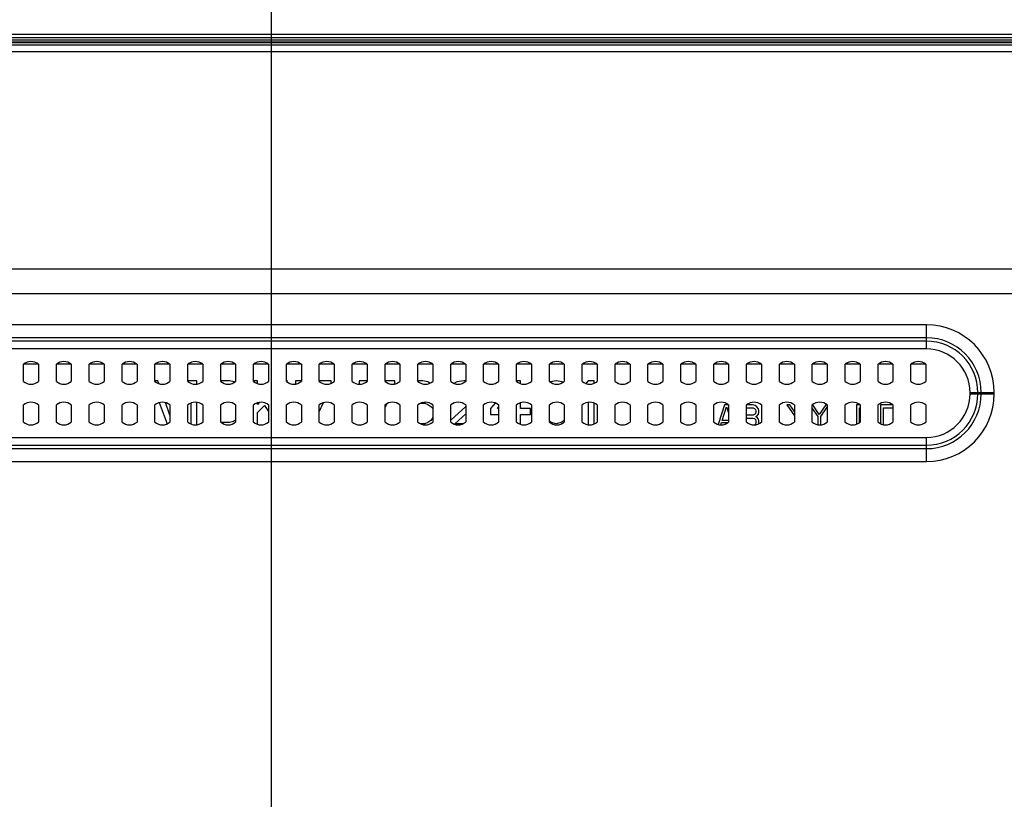
# Model space of a CAD drawing. Units: millimetres. Extents: x 0 to 1189, y 0 to 841.
# Drawn here: x 1024 to 1079, y 389 to 432 of the extents above; entities that cross this region are included whole.
import ezdxf

# ---------------------------------------------------------------- set-up
doc = ezdxf.new("R2010")
doc.units = ezdxf.units.MM
doc.header["$LTSCALE"] = 65.395
doc.layers.get('0').update_dxf_attribs({"linetype": 'CONTINUOUS'})
for name, color, linetype in [('3_ALL_AXES', 7, 'CONTINUOUS'), ('7_ALL_FEATURES', 7, 'CONTINUOUS'), ('DEF_DRAFT_DIM', 7, 'CONTINUOUS')]:
    doc.layers.add(name, color=color, linetype=linetype)
doc.styles.add('TEXTSTYLE_2', font='txt')
doc.dimstyles.new('DIMSTYLE_1', dxfattribs={"dimtxt": 8, "dimasz": 3, "dimexe": 0.8, "dimexo": 0.2, "dimgap": 2, "dimtad": 1, "dimdec": 1, "dimlfac": 3.030303, "dimdsep": 46, "dimtxsty": 'TEXTSTYLE_2', "dimblk": 'OPEN', "dimblk1": 'OPEN', "dimblk2": 'OPEN', "dimcen": 0.09, "dimazin": 2, "dimtp": 0.8, "dimtm": 0.8, "dimtfac": 1, "dimtdec": 1, "dimtofl": 0, "dimtmove": 0, "dimatfit": 3, "dimldrblk": 'OPEN', "dimfxl": 1, "dimtolj": 1, "dimarcsym": 0})
doc.dimstyles.new('DIMSTYLE_4', dxfattribs={"dimtxt": 8, "dimasz": 3, "dimexe": 0.8, "dimexo": 0.2, "dimgap": 2, "dimtad": 1, "dimdec": 1, "dimlfac": 3.030303, "dimdsep": 46, "dimtxsty": 'TEXTSTYLE_2', "dimblk": 'OPEN', "dimblk1": 'OPEN', "dimblk2": 'OPEN', "dimcen": 0.09, "dimazin": 2, "dimtp": 0.5, "dimtm": 0.5, "dimtfac": 1, "dimtdec": 1, "dimtofl": 0, "dimtmove": 0, "dimatfit": 3, "dimldrblk": 'OPEN', "dimfxl": 1, "dimtolj": 1, "dimarcsym": 0})

# ---------------------------------------------------------------- blocks, each defined once
blk = doc.blocks.new('_OPEN')
at = {"color": 0, "linetype": 'ByBlock'}
for p, q in [((0, 0), (-1, 0.117)), ((-1, -0.117), (0, 0)), ((-1, 0), (0, 0))]:
    blk.add_line(p, q, dxfattribs=at)
blk = doc.blocks.new('*D16')
at = {"layer": 'DEF_DRAFT_DIM', "color": 2, "linetype": 'Continuous', "transparency": 16777216}
for p, q in [((955.614, 364.428), (955.614, 462.216)), ((1109.295, 431.451), (1109.295, 462.216)), ((955.614, 461.416), (1032.454, 461.416)), ((1109.295, 461.416), (1032.454, 461.416))]:
    blk.add_line(p, q, dxfattribs=at)
at = {"layer": 'DEF_DRAFT_DIM', "color": 2, "linetype": 'Continuous', "transparency": 16777216, "xscale": 3, "yscale": 3, "zscale": 3, "rotation": 180}
blk.add_blockref('_OPEN', (955.614, 461.416), dxfattribs=at)
at = {"layer": 'DEF_DRAFT_DIM', "color": 2, "linetype": 'Continuous', "transparency": 16777216, "xscale": 3, "yscale": 3, "zscale": 3}
blk.add_blockref('_OPEN', (1109.295, 461.416), dxfattribs=at)
at = {"layer": 'DEF_DRAFT_DIM', "color": 2, "linetype": 'Continuous', "transparency": 16777216, "insert": (1032.454, 471.416), "char_height": 8, "width": 41.93309, "attachment_point": 2, "line_spacing_factor": 0.9, "style": 'TEXTSTYLE_2'}
blk.add_mtext('{\\ftxt;\\W0.0001;\\H0.0001;\\~}{\\ftxt;\\W3.4944237918;\\H8.0; }{\\ftxt;\\W0.0001;\\H0.0001;\\~}', dxfattribs=at)
blk = doc.blocks.new('*D17')
at = {"layer": 'DEF_DRAFT_DIM', "color": 2, "linetype": 'Continuous', "transparency": 16777216}
for p, q in [((1038.283, 381.452), (1038.283, 447.216)), ((1109.295, 431.451), (1109.295, 447.216)), ((1038.283, 446.416), (1073.789, 446.416)), ((1109.295, 446.416), (1073.789, 446.416))]:
    blk.add_line(p, q, dxfattribs=at)
at = {"layer": 'DEF_DRAFT_DIM', "color": 2, "linetype": 'Continuous', "transparency": 16777216, "xscale": 3, "yscale": 3, "zscale": 3, "rotation": 180}
blk.add_blockref('_OPEN', (1038.283, 446.416), dxfattribs=at)
at = {"layer": 'DEF_DRAFT_DIM', "color": 2, "linetype": 'Continuous', "transparency": 16777216, "xscale": 3, "yscale": 3, "zscale": 3}
blk.add_blockref('_OPEN', (1109.295, 446.416), dxfattribs=at)
at = {"layer": 'DEF_DRAFT_DIM', "color": 2, "linetype": 'Continuous', "transparency": 16777216, "insert": (1073.789, 456.416), "char_height": 8, "width": 41.93309, "attachment_point": 2, "line_spacing_factor": 0.9, "style": 'TEXTSTYLE_2'}
blk.add_mtext('{\\ftxt;\\W0.0001;\\H0.0001;\\~}{\\ftxt;\\W3.4944237918;\\H8.0; }{\\ftxt;\\W0.0001;\\H0.0001;\\~}', dxfattribs=at)
blk = doc.blocks.new('*D18')
at = {"layer": 'DEF_DRAFT_DIM', "color": 2, "linetype": 'Continuous', "transparency": 16777216}
for p, q in [((1109.033, 431.416), (1140.095, 431.416)), ((1139.295, 431.416), (1139.295, 409.351)), ((1139.295, 387.286), (1139.295, 409.351)), ((1073.997, 387.286), (1140.095, 387.286))]:
    blk.add_line(p, q, dxfattribs=at)
at = {"layer": 'DEF_DRAFT_DIM', "color": 2, "linetype": 'Continuous', "transparency": 16777216, "xscale": 3, "yscale": 3, "zscale": 3}
for p, rotation in [((1139.295, 431.416), 90), ((1139.295, 387.286), 270)]:
    blk.add_blockref('_OPEN', p, dxfattribs=dict(at, rotation=rotation))
at = {"layer": 'DEF_DRAFT_DIM', "color": 2, "linetype": 'Continuous', "transparency": 16777216, "insert": (1129.295, 409.351), "char_height": 8, "width": 41.93309, "attachment_point": 2, "rotation": 90, "line_spacing_factor": 0.9, "style": 'TEXTSTYLE_2'}
blk.add_mtext('{\\ftxt;\\W0.0001;\\H0.0001;\\~}{\\ftxt;\\W3.4944237918;\\H8.0; }{\\ftxt;\\W0.0001;\\H0.0001;\\~}', dxfattribs=at)

msp = doc.modelspace()

# ---------------------------------------------------------------- linework, layer by layer
at = {"layer": '3_ALL_AXES', "color": 7, "linetype": 'Continuous'}
for p, q in [((704.6321, 430.8419), (1097.7238, 430.8419)), ((714.5034, 430.4831), (1097.7238, 430.4831)), ((722.2258, 418.488), (1090.0014, 418.488)), ((722.2258, 417.1253), (1090.0014, 417.1253)), ((1024.5836, 412.2659), (1024.5836, 413.2103)), ((1025.4086, 413.2103), (1025.4086, 412.2659)), ((1026.3986, 412.2659), (1026.3986, 413.2103)), ((1027.2236, 413.2103), (1027.2236, 412.2659)), ((1028.2136, 412.2659), (1028.2136, 413.2103)), ((1029.0386, 413.2103), (1029.0386, 412.2659)), ((1030.0286, 412.2659), (1030.0286, 413.2103)), ((1030.8536, 413.2103), (1030.8536, 412.2659)), ((1031.8436, 412.2659), (1031.8436, 413.2103)), ((1032.6686, 413.2103), (1032.6686, 412.2659)), ((1033.6586, 412.2659), (1033.6586, 413.2103)), ((1034.4836, 413.2103), (1034.4836, 412.2659)), ((1035.4736, 412.2659), (1035.4736, 413.2103)), ((1036.2986, 413.2103), (1036.2986, 412.2659)), ((1037.2886, 412.2659), (1037.2886, 413.2103)), ((1038.1136, 413.2103), (1038.1136, 412.2659)), ((1039.1036, 412.2659), (1039.1036, 413.2103)), ((1039.9286, 413.2103), (1039.9286, 412.2659)), ((1040.9186, 412.2659), (1040.9186, 413.2103)), ((1041.7436, 413.2103), (1041.7436, 412.2659)), ((1042.7336, 412.2659), (1042.7336, 413.2103)), ((1043.5586, 413.2103), (1043.5586, 412.2659)), ((1044.5486, 412.2659), (1044.5486, 413.2103)), ((1045.3736, 413.2103), (1045.3736, 412.2659)), ((1046.3636, 412.2659), (1046.3636, 413.2103)), ((1047.1886, 413.2103), (1047.1886, 412.2659)), ((1048.1786, 412.2659), (1048.1786, 413.2103)), ((1049.0036, 413.2103), (1049.0036, 412.2659)), ((1049.9936, 412.2659), (1049.9936, 413.2103)), ((1050.8186, 413.2103), (1050.8186, 412.2659)), ((1051.8086, 412.2659), (1051.8086, 413.2103)), ((1052.6336, 413.2103), (1052.6336, 412.2659)), ((1053.6236, 412.2659), (1053.6236, 413.2103)), ((1054.4486, 413.2103), (1054.4486, 412.2659)), ((1055.4386, 412.2659), (1055.4386, 413.2103)), ((1056.2636, 413.2103), (1056.2636, 412.2659)), ((1057.2536, 412.2659), (1057.2536, 413.2103)), ((1058.0786, 413.2103), (1058.0786, 412.2659)), ((1059.0686, 412.2659), (1059.0686, 413.2103)), ((1059.8936, 413.2103), (1059.8936, 412.2659)), ((1060.8836, 412.2659), (1060.8836, 413.2103)), ((1061.7086, 413.2103), (1061.7086, 412.2659)), ((1062.6986, 412.2659), (1062.6986, 413.2103)), ((1063.5236, 413.2103), (1063.5236, 412.2659)), ((1064.5136, 412.2659), (1064.5136, 413.2103)), ((1065.3386, 413.2103), (1065.3386, 412.2659)), ((1066.3286, 412.2659), (1066.3286, 413.2103)), ((1067.1536, 413.2103), (1067.1536, 412.2659)), ((1068.1436, 412.2659), (1068.1436, 413.2103)), ((1068.9686, 413.2103), (1068.9686, 412.2659)), ((1069.9586, 412.2659), (1069.9586, 413.2103)), ((1070.7836, 413.2103), (1070.7836, 412.2659)), ((1071.7736, 412.2659), (1071.7736, 413.2103)), ((1072.5986, 413.2103), (1072.5986, 412.2659)), ((1073.5886, 412.2659), (1073.5886, 413.2103)), ((1074.4136, 413.2103), (1074.4136, 412.2659)), ((1024.5836, 410.0219), (1024.5836, 410.9663)), ((1025.4086, 410.9663), (1025.4086, 410.0219)), ((1026.3986, 410.0219), (1026.3986, 410.9663)), ((1027.2236, 410.9663), (1027.2236, 410.0219)), ((1028.2136, 410.0219), (1028.2136, 410.9663)), ((1029.0386, 410.9663), (1029.0386, 410.0219)), ((1030.0286, 410.0219), (1030.0286, 410.9663)), ((1030.8536, 410.9663), (1030.8536, 410.0219)), ((1031.8436, 410.0219), (1031.8436, 410.9663)), ((1032.6686, 410.9663), (1032.6686, 410.0219)), ((1033.6586, 410.0219), (1033.6586, 410.9663)), ((1034.4836, 410.9663), (1034.4836, 410.0219)), ((1035.4736, 410.0219), (1035.4736, 410.9663)), ((1036.2986, 410.9663), (1036.2986, 410.0219)), ((1037.2886, 410.0219), (1037.2886, 410.9663)), ((1038.1136, 410.9663), (1038.1136, 410.0219)), ((1039.1036, 410.0219), (1039.1036, 410.9663)), ((1039.9286, 410.9663), (1039.9286, 410.0219)), ((1040.9186, 410.0219), (1040.9186, 410.9663)), ((1041.7436, 410.9663), (1041.7436, 410.0219)), ((1042.7336, 410.0219), (1042.7336, 410.9663)), ((1043.5586, 410.9663), (1043.5586, 410.0219)), ((1044.5486, 410.0219), (1044.5486, 410.9663)), ((1045.3736, 410.9663), (1045.3736, 410.0219)), ((1046.3636, 410.0219), (1046.3636, 410.9663)), ((1047.1886, 410.9663), (1047.1886, 410.0219)), ((1048.1786, 410.0219), (1048.1786, 410.9663)), ((1049.0036, 410.9663), (1049.0036, 410.0219)), ((1049.9936, 410.0219), (1049.9936, 410.9663)), ((1050.8186, 410.9663), (1050.8186, 410.0219)), ((1051.8086, 410.0219), (1051.8086, 410.9663)), ((1052.6336, 410.9663), (1052.6336, 410.0219)), ((1053.6236, 410.0219), (1053.6236, 410.9663)), ((1054.4486, 410.9663), (1054.4486, 410.0219)), ((1055.4386, 410.0219), (1055.4386, 410.9663)), ((1056.2636, 410.9663), (1056.2636, 410.0219)), ((1057.2536, 410.0219), (1057.2536, 410.9663)), ((1058.0786, 410.9663), (1058.0786, 410.0219)), ((1059.0686, 410.0219), (1059.0686, 410.9663)), ((1059.8936, 410.9663), (1059.8936, 410.0219)), ((1060.8836, 410.0219), (1060.8836, 410.9663)), ((1061.7086, 410.9663), (1061.7086, 410.0219)), ((1062.6986, 410.0219), (1062.6986, 410.9663)), ((1063.5236, 410.9663), (1063.5236, 410.0219)), ((1064.5136, 410.0219), (1064.5136, 410.9663)), ((1065.3386, 410.9663), (1065.3386, 410.0219)), ((1066.3286, 410.0219), (1066.3286, 410.9663)), ((1067.1536, 410.9663), (1067.1536, 410.0219)), ((1068.1436, 410.0219), (1068.1436, 410.9663)), ((1068.9686, 410.9663), (1068.9686, 410.0219)), ((1069.9586, 410.0219), (1069.9586, 410.9663)), ((1070.7836, 410.9663), (1070.7836, 410.0219)), ((1071.7736, 410.0219), (1071.7736, 410.9663)), ((1072.5986, 410.9663), (1072.5986, 410.0219)), ((1073.5886, 410.0219), (1073.5886, 410.9663)), ((1074.4136, 410.9663), (1074.4136, 410.0219))]:
    msp.add_line(p, q, dxfattribs=at)
for centre, start, end in [((1024.9961, 412.7381), 48.86049, 131.13951), ((1026.8111, 412.7381), 48.86049, 131.13951), ((1028.6261, 412.7381), 48.86049, 131.13951), ((1030.4411, 412.7381), 48.86049, 131.13951), ((1032.2561, 412.7381), 48.86049, 131.13951), ((1034.0711, 412.7381), 48.86049, 131.13951), ((1035.8861, 412.7381), 48.86049, 131.13951), ((1037.7011, 412.7381), 48.86049, 131.13951), ((1039.5161, 412.7381), 48.86049, 131.13951), ((1041.3311, 412.7381), 48.86049, 131.13951), ((1043.1461, 412.7381), 48.86049, 131.13951), ((1044.9611, 412.7381), 48.86049, 131.13951), ((1046.7761, 412.7381), 48.86049, 131.13951), ((1048.5911, 412.7381), 48.86049, 131.13951), ((1050.4061, 412.7381), 48.86049, 131.13951), ((1052.2211, 412.7381), 48.86049, 131.13951), ((1054.0361, 412.7381), 48.86049, 131.13951), ((1055.8511, 412.7381), 48.86049, 131.13951), ((1057.6661, 412.7381), 48.86049, 131.13951), ((1059.4811, 412.7381), 48.86049, 131.13951), ((1061.2961, 412.7381), 48.86049, 131.13951), ((1063.1111, 412.7381), 48.86049, 131.13951), ((1064.9261, 412.7381), 48.86049, 131.13951), ((1066.7411, 412.7381), 48.86049, 131.13951), ((1068.5561, 412.7381), 48.86049, 131.13951), ((1070.3711, 412.7381), 48.86049, 131.13951), ((1072.1861, 412.7381), 48.86049, 131.13951), ((1074.0011, 412.7381), 48.86049, 131.13951), ((1024.9961, 412.7381), 228.86049, 311.13951), ((1026.8111, 412.7381), 228.86049, 311.13951), ((1028.6261, 412.7381), 228.86049, 311.13951), ((1030.4411, 412.7381), 228.86049, 311.13951), ((1032.2561, 412.7381), 228.86049, 311.13951), ((1034.0711, 412.7381), 228.86049, 311.13951), ((1035.8861, 412.7381), 228.86049, 311.13951), ((1037.7011, 412.7381), 228.86049, 311.13951), ((1039.5161, 412.7381), 228.86049, 311.13951), ((1041.3311, 412.7381), 228.86049, 311.13951), ((1043.1461, 412.7381), 228.86049, 311.13951), ((1044.9611, 412.7381), 228.86049, 311.13951), ((1046.7761, 412.7381), 228.86049, 311.13951), ((1048.5911, 412.7381), 228.86049, 311.13951), ((1050.4061, 412.7381), 228.86049, 311.13951), ((1052.2211, 412.7381), 228.86049, 311.13951), ((1054.0361, 412.7381), 228.86049, 311.13951), ((1055.8511, 412.7381), 228.86049, 311.13951), ((1057.6661, 412.7381), 228.86049, 311.13951), ((1059.4811, 412.7381), 228.86049, 311.13951), ((1061.2961, 412.7381), 228.86049, 311.13951), ((1063.1111, 412.7381), 228.86049, 311.13951), ((1064.9261, 412.7381), 228.86049, 311.13951), ((1066.7411, 412.7381), 228.86049, 311.13951), ((1068.5561, 412.7381), 228.86049, 311.13951), ((1070.3711, 412.7381), 228.86049, 311.13951), ((1072.1861, 412.7381), 228.86049, 311.13951), ((1074.0011, 412.7381), 228.86049, 311.13951), ((1024.9961, 410.4941), 48.86049, 131.13951), ((1026.8111, 410.4941), 48.86049, 131.13951), ((1028.6261, 410.4941), 48.86049, 131.13951), ((1030.4411, 410.4941), 48.86049, 131.13951), ((1032.2561, 410.4941), 48.86049, 131.13951), ((1034.0711, 410.4941), 48.86049, 131.13951), ((1035.8861, 410.4941), 48.86049, 131.13951), ((1037.7011, 410.4941), 48.86049, 131.13951), ((1039.5161, 410.4941), 48.86049, 131.13951), ((1041.3311, 410.4941), 48.86049, 131.13951), ((1043.1461, 410.4941), 48.86049, 131.13951), ((1044.9611, 410.4941), 48.86049, 131.13951), ((1046.7761, 410.4941), 48.86049, 131.13951), ((1048.5911, 410.4941), 48.86049, 131.13951), ((1050.4061, 410.4941), 48.86049, 131.13951), ((1052.2211, 410.4941), 48.86049, 131.13951), ((1054.0361, 410.4941), 48.86049, 131.13951), ((1055.8511, 410.4941), 48.86049, 131.13951), ((1057.6661, 410.4941), 48.86049, 131.13951), ((1059.4811, 410.4941), 48.86049, 131.13951), ((1061.2961, 410.4941), 48.86049, 131.13951), ((1063.1111, 410.4941), 48.86049, 131.13951), ((1064.9261, 410.4941), 48.86049, 131.13951), ((1066.7411, 410.4941), 48.86049, 131.13951), ((1068.5561, 410.4941), 48.86049, 131.13951), ((1070.3711, 410.4941), 48.86049, 131.13951), ((1072.1861, 410.4941), 48.86049, 131.13951), ((1074.0011, 410.4941), 48.86049, 131.13951), ((1024.9961, 410.4941), 228.86049, 311.13951), ((1026.8111, 410.4941), 228.86049, 311.13951), ((1028.6261, 410.4941), 228.86049, 311.13951), ((1030.4411, 410.4941), 228.86049, 311.13951), ((1032.2561, 410.4941), 228.86049, 311.13951), ((1034.0711, 410.4941), 228.86049, 311.13951), ((1035.8861, 410.4941), 228.86049, 311.13951), ((1037.7011, 410.4941), 228.86049, 311.13951), ((1039.5161, 410.4941), 228.86049, 311.13951), ((1041.3311, 410.4941), 228.86049, 311.13951), ((1043.1461, 410.4941), 228.86049, 311.13951), ((1044.9611, 410.4941), 228.86049, 311.13951), ((1046.7761, 410.4941), 228.86049, 311.13951), ((1048.5911, 410.4941), 228.86049, 311.13951), ((1050.4061, 410.4941), 228.86049, 311.13951), ((1052.2211, 410.4941), 228.86049, 311.13951), ((1054.0361, 410.4941), 228.86049, 311.13951), ((1055.8511, 410.4941), 228.86049, 311.13951), ((1057.6661, 410.4941), 228.86049, 311.13951), ((1059.4811, 410.4941), 228.86049, 311.13951), ((1061.2961, 410.4941), 228.86049, 311.13951), ((1063.1111, 410.4941), 228.86049, 311.13951), ((1064.9261, 410.4941), 228.86049, 311.13951), ((1066.7411, 410.4941), 228.86049, 311.13951), ((1068.5561, 410.4941), 228.86049, 311.13951), ((1070.3711, 410.4941), 228.86049, 311.13951), ((1072.1861, 410.4941), 228.86049, 311.13951), ((1074.0011, 410.4941), 228.86049, 311.13951)]:
    msp.add_arc(centre, 0.627, start, end, dxfattribs=at)
at = {"layer": '7_ALL_FEATURES', "color": 7, "linetype": 'Continuous'}
for p, q in [((703.2296, 431.2511), (1108.9976, 431.2511)), ((1108.8326, 431.4161), (703.3946, 431.4161)), ((703.3978, 431.0201), (1108.8294, 431.0201)), ((703.414, 431.1191), (1108.8131, 431.1191)), ((1108.6016, 430.9541), (703.6256, 430.9541)), ((704.6321, 430.8419), (1107.5951, 430.8419)), ((1074.4466, 415.3924), (737.7806, 415.3924)), ((1074.4466, 414.0587), (1074.4466, 415.3924)), ((1074.4466, 414.6779), (737.7806, 414.6779)), ((1074.4466, 414.4874), (737.7806, 414.4874)), ((1074.4466, 414.0587), (737.7806, 414.0587)), ((1025.397, 413.219), (1024.5952, 413.219)), ((1027.212, 413.219), (1026.4102, 413.219)), ((1029.027, 413.219), (1028.2252, 413.219)), ((1030.842, 413.219), (1030.0402, 413.219)), ((1032.657, 413.219), (1031.8552, 413.219)), ((1034.472, 413.219), (1033.6702, 413.219)), ((1036.287, 413.219), (1035.4852, 413.219)), ((1038.102, 413.219), (1037.3002, 413.219)), ((1039.917, 413.219), (1039.1152, 413.219)), ((1041.732, 413.219), (1040.9302, 413.219)), ((1043.547, 413.219), (1042.7452, 413.219)), ((1045.362, 413.219), (1044.5602, 413.219)), ((1047.177, 413.219), (1046.3752, 413.219)), ((1048.992, 413.219), (1048.1902, 413.219)), ((1050.807, 413.219), (1050.0052, 413.219)), ((1052.622, 413.219), (1051.8202, 413.219)), ((1054.437, 413.219), (1053.6352, 413.219)), ((1056.252, 413.219), (1055.4502, 413.219)), ((1058.067, 413.219), (1057.2652, 413.219)), ((1059.882, 413.219), (1059.0802, 413.219)), ((1061.697, 413.219), (1060.8952, 413.219)), ((1063.512, 413.219), (1062.7102, 413.219)), ((1065.327, 413.219), (1064.5252, 413.219)), ((1067.142, 413.219), (1066.3402, 413.219)), ((1068.957, 413.219), (1068.1552, 413.219)), ((1070.772, 413.219), (1069.9702, 413.219)), ((1072.587, 413.219), (1071.7852, 413.219)), ((1074.402, 413.219), (1073.6002, 413.219)), ((1032.0086, 412.2926), (1031.8436, 412.2926)), ((1032.0608, 412.1434), (1032.0086, 412.2926)), ((1034.1536, 412.2926), (1033.6586, 412.2926)), ((1034.1536, 412.117), (1034.1536, 412.2926)), ((1035.9686, 412.2926), (1035.4736, 412.2926)), ((1036.2436, 412.2364), (1035.9686, 412.2926)), ((1036.2531, 412.2315), (1036.2436, 412.2364)), ((1037.5086, 412.2926), (1037.2886, 412.2926)), ((1037.5086, 412.1423), (1037.5086, 412.2926)), ((1039.1586, 412.2926), (1039.1036, 412.2926)), ((1039.1198, 412.2508), (1039.1586, 412.2926)), ((1039.9286, 412.2926), (1039.5986, 412.2926)), ((1039.5986, 412.2926), (1039.5986, 412.117)), ((1041.5786, 412.2926), (1040.9186, 412.2926)), ((1041.5786, 412.163), (1041.5786, 412.2926)), ((1043.5586, 412.2926), (1043.1186, 412.2926)), ((1043.1186, 412.2926), (1043.1186, 412.113)), ((1045.0986, 412.2926), (1044.5486, 412.2926)), ((1045.0986, 412.128), (1045.0986, 412.2926)), ((1046.4186, 412.2926), (1046.3606, 412.2807)), ((1046.6386, 412.2926), (1046.4186, 412.2926)), ((1046.9136, 412.2364), (1046.6386, 412.2926)), ((1047.0297, 412.1653), (1046.9136, 412.2364)), ((1048.5086, 412.2364), (1048.3558, 412.1584)), ((1048.8936, 412.2926), (1048.5086, 412.2364)), ((1049.0036, 412.2926), (1048.8936, 412.2926)), ((1052.0286, 412.2926), (1051.8086, 412.2926)), ((1052.0286, 412.1423), (1052.0286, 412.2926)), ((1053.6786, 412.2364), (1053.6698, 412.231)), ((1054.0086, 412.2926), (1053.6786, 412.2364)), ((1054.3386, 412.2364), (1054.0086, 412.2926)), ((1054.3777, 412.2124), (1054.3386, 412.2364)), ((1055.7686, 412.2926), (1055.6464, 412.1469)), ((1056.0986, 412.2926), (1055.7686, 412.2926)), ((1056.0986, 412.163), (1056.0986, 412.2926)), ((1076.8562, 411.6491), (1078.1899, 411.6491)), ((1076.8562, 411.5831), (1076.8562, 411.6491)), ((1077.2849, 411.5831), (1077.2849, 411.6491)), ((1077.4754, 411.5831), (1077.4754, 411.6491)), ((1078.1899, 411.5831), (1078.1899, 411.6491)), ((1032.079, 411.0955), (1032.5135, 409.9227)), ((1032.6686, 410.4052), (1032.4267, 411.0969)), ((1033.8236, 411.0691), (1033.8236, 409.919)), ((1034.1536, 409.873), (1034.1536, 411.1151)), ((1037.6156, 411.1149), (1037.5086, 411.0006)), ((1037.5086, 411.0006), (1037.5086, 411.0898)), ((1040.9186, 410.5962), (1041.1509, 411.0944)), ((1050.6387, 411.0748), (1050.3786, 410.776)), ((1052.0286, 410.776), (1052.0286, 411.0898)), ((1055.7686, 411.1151), (1055.7686, 409.873)), ((1056.0986, 409.919), (1056.0986, 411.0691)), ((1076.8562, 411.5831), (1078.1899, 411.5831)), ((1037.5086, 410.5513), (1037.8936, 410.9445)), ((1037.5086, 409.8983), (1037.5086, 410.5513)), ((1037.8936, 410.9445), (1038.1136, 410.6)), ((1044.5486, 410.8321), (1044.6419, 411.0322)), ((1046.5016, 411.0568), (1046.7486, 411.0568)), ((1046.7486, 411.0568), (1046.9136, 411.0006)), ((1046.9136, 411.0006), (1047.0786, 410.8883)), ((1047.0786, 410.8883), (1047.1886, 410.776)), ((1049.0036, 410.8863), (1048.1786, 410.134)), ((1050.3786, 410.776), (1050.3786, 410.4389)), ((1050.7636, 410.776), (1050.8186, 410.8387)), ((1050.8186, 410.776), (1050.7636, 410.776)), ((1052.5786, 410.776), (1052.0286, 410.776)), ((1052.5786, 410.4389), (1052.5786, 410.776)), ((1063.3036, 410.9726), (1062.943, 409.8907)), ((1063.1661, 410.1019), (1063.4136, 410.8602)), ((1063.5152, 410.9726), (1063.3036, 410.9726)), ((1063.4136, 410.8602), (1063.5236, 410.5232)), ((1064.5136, 410.804), (1064.8711, 410.804)), ((1064.8436, 410.9726), (1064.5219, 410.9726)), ((1064.9811, 410.9445), (1064.8436, 410.9726)), ((1064.8711, 410.804), (1064.9536, 410.776)), ((1064.9536, 410.776), (1065.0086, 410.7198)), ((1065.0911, 410.8602), (1064.9811, 410.9445)), ((1065.0086, 410.7198), (1065.0361, 410.6355)), ((1065.0361, 410.5794), (1065.0086, 410.4951)), ((1065.0361, 410.6355), (1065.0361, 410.5794)), ((1065.1736, 410.7479), (1065.0911, 410.8602)), ((1065.2011, 410.6636), (1065.1736, 410.7479)), ((1065.1736, 410.467), (1065.2011, 410.5513)), ((1065.2011, 410.5513), (1065.2011, 410.6636)), ((1066.9061, 410.9726), (1066.7411, 410.9726)), ((1066.7411, 410.9726), (1067.1536, 410.367)), ((1067.1536, 410.6031), (1066.9061, 410.9726)), ((1068.1436, 410.7707), (1068.4461, 410.3266)), ((1068.1711, 410.9726), (1068.1519, 410.9726)), ((1068.5286, 410.4389), (1068.1711, 410.9726)), ((1068.8861, 410.9726), (1068.5286, 410.4389)), ((1068.6111, 410.3266), (1068.9686, 410.8514)), ((1068.9602, 410.9726), (1068.8861, 410.9726)), ((1070.7752, 410.9726), (1070.5911, 410.9726)), ((1070.5911, 410.9726), (1070.5911, 409.9086)), ((1070.7561, 410.804), (1070.7836, 410.804)), ((1070.7561, 410.0011), (1070.7561, 410.804)), ((1072.5711, 410.9726), (1071.9111, 410.9726)), ((1071.9111, 410.9726), (1071.9111, 409.9316)), ((1072.0761, 410.804), (1072.5711, 410.804)), ((1072.0761, 409.8779), (1072.0761, 410.804)), ((1072.5987, 410.9669), (1072.5711, 410.9726)), ((1072.5711, 410.804), (1072.5986, 410.797)), ((1035.9686, 409.9896), (1035.5164, 409.9896)), ((1036.1886, 410.0457), (1035.9686, 409.9896)), ((1036.2986, 410.1206), (1036.1886, 410.0457)), ((1046.9136, 409.9896), (1046.7486, 409.9334)), ((1047.0786, 410.1019), (1046.9136, 409.9896)), ((1047.1886, 410.2704), (1047.0786, 410.1019)), ((1048.3986, 409.9334), (1049.0036, 410.4771)), ((1050.3786, 410.4389), (1050.8186, 410.4389)), ((1052.0286, 410.4389), (1052.5786, 410.4389)), ((1052.0286, 409.8983), (1052.0286, 410.4389)), ((1053.7336, 409.9896), (1053.6236, 410.0645)), ((1054.0086, 409.9334), (1053.7336, 409.9896)), ((1054.2836, 409.9896), (1054.0086, 409.9334)), ((1054.4486, 410.1019), (1054.2836, 409.9896)), ((1063.0989, 409.8679), (1063.1386, 409.9896)), ((1063.1386, 409.9896), (1063.4808, 409.9896)), ((1063.5236, 410.1019), (1063.1661, 410.1019)), ((1064.8711, 410.4109), (1064.5136, 410.4109)), ((1064.5136, 410.2423), (1064.8711, 410.2423)), ((1064.9536, 410.4389), (1064.8711, 410.4109)), ((1064.8711, 410.2423), (1064.9536, 410.2143)), ((1065.0086, 410.4951), (1064.9536, 410.4389)), ((1064.9536, 410.2143), (1065.0086, 410.1581)), ((1065.0086, 410.1581), (1065.0361, 410.0738)), ((1065.0361, 409.9896), (1065.0086, 409.9053)), ((1065.0361, 410.3266), (1065.0911, 410.3547)), ((1065.0911, 410.2985), (1065.0361, 410.3266)), ((1065.0361, 410.0738), (1065.0361, 409.9896)), ((1065.0911, 410.3547), (1065.1736, 410.467)), ((1065.1736, 410.1862), (1065.0911, 410.2985)), ((1065.2011, 410.1019), (1065.1736, 410.1862)), ((1065.2011, 409.9615), (1065.2011, 410.1019)), ((1068.4461, 410.3266), (1068.4461, 409.8779)), ((1068.6111, 409.871), (1068.6111, 410.3266)), ((1046.7486, 409.9334), (1046.4978, 409.9334)), ((1048.8694, 409.9334), (1048.3986, 409.9334)), ((1065.0086, 409.9053), (1064.9745, 409.8705)), ((1065.1892, 409.925), (1065.2011, 409.9615)), ((737.7806, 409.1734), (1074.4466, 409.1734)), ((1074.4466, 407.8397), (1074.4466, 409.1734)), ((737.7806, 408.7447), (1074.4466, 408.7447)), ((737.7806, 408.5542), (1074.4466, 408.5542)), ((737.7806, 407.8397), (1074.4466, 407.8397))]:
    msp.add_line(p, q, dxfattribs=at)
for centre, radius, start, end in [((1074.4466, 411.6491), 3.7433, 0, 90), ((1074.4466, 411.6491), 3.0288, 0, 90), ((1074.4466, 411.6491), 2.8383, 0, 90), ((1074.4466, 411.6491), 2.4096, 0, 90), ((1074.4466, 411.5831), 3.7433, 270, 360), ((1074.4466, 411.5831), 3.0288, 270, 360), ((1074.4466, 411.5831), 2.8383, 270, 360), ((1074.4466, 411.5831), 2.4096, 270, 360)]:
    msp.add_arc(centre, radius, start, end, dxfattribs=at)

# ---------------------------------------------------------------- dimensions: what is measured, and where the dimension line sits
at = {"layer": 'DEF_DRAFT_DIM', "color": 2, "linetype": 'Continuous'}
for base, p1, p2, angle, dimstyle, picture, middle in [((955.6136, 461.4161), (1109.2946, 431.2511), (955.6136, 364.2281), 180, 'DIMSTYLE_1', '*D16', (1032.2438, 461.4161)), ((1038.283, 446.4161), (1109.2946, 431.2511), (1038.283, 381.2517), 180, 'DIMSTYLE_4', '*D17', (1073.638, 446.4161)), ((1139.2946, 387.2855), (1108.8326, 431.4161), (1073.7966, 387.2855), 270, 'DIMSTYLE_4', '*D18', (1139.2946, 409.6907))]:
    dim = msp.add_linear_dim(base=base, p1=p1, p2=p2, angle=angle, text='{\\ftxt;\\W0.0001;\\H0.0001;\\~}{\\ftxt;\\W3.4944237918;\\H8.0; }{\\ftxt;\\W0.0001;\\H0.0001;\\~}', dimstyle=dimstyle, dxfattribs=at)
    dim.commit()
    dim.dimension.update_dxf_attribs({"geometry": picture, "text_midpoint": middle, "dimtype": 160})

doc.saveas('drawing.dxf')
